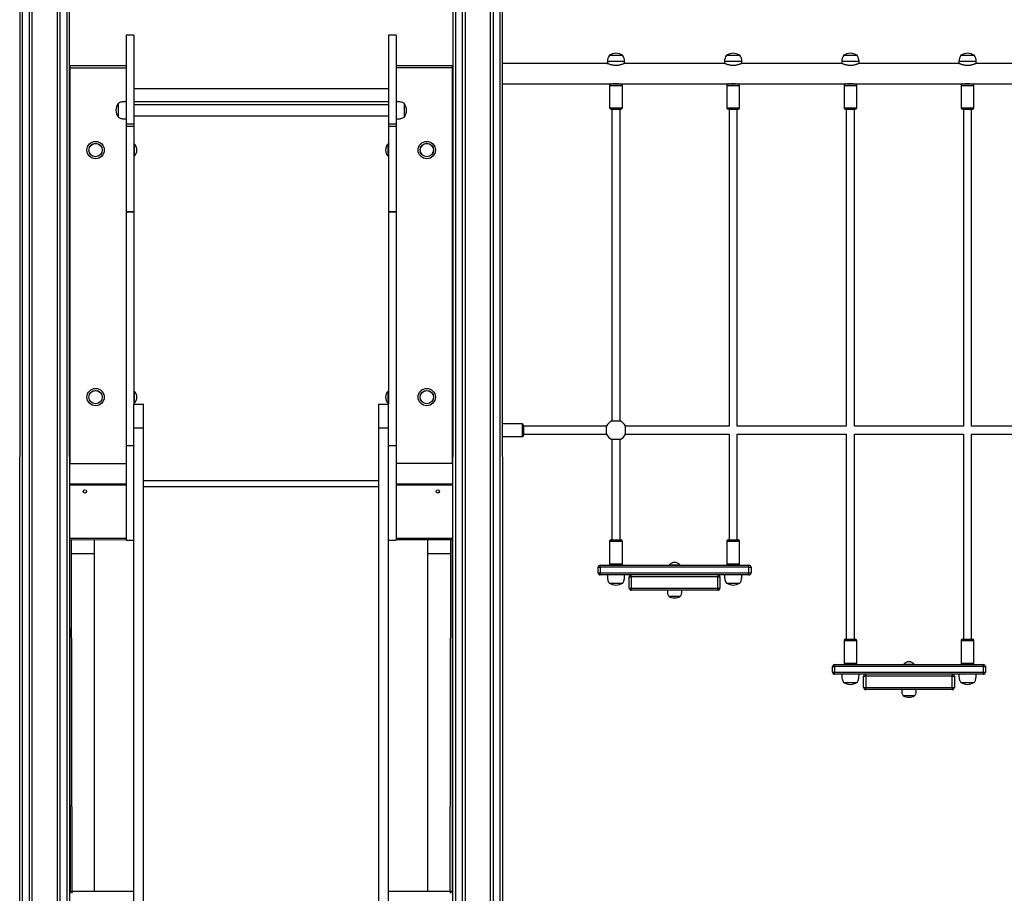
# Model space of a CAD drawing. Units: millimetres. Extents: x 16778 to 36475, y 13464 to 29053.
# Drawn here: x 22987 to 24919, y 25896 to 27611 of the extents above; entities that cross this region are included whole.
import ezdxf

# ---------------------------------------------------------------- set-up
doc = ezdxf.new("R2010")
doc.units = ezdxf.units.MM
doc.layers.add('TIPTAP', color=6, linetype='Continuous')
doc.layers.add('TIPTAP_DIM', color=9, linetype='Continuous')

# ---------------------------------------------------------------- blocks, each defined once
blk = doc.blocks.new('LM213_front')
at = {"layer": 'TIPTAP'}
for p, q in [((-1733.1, 50), (-1732.1, 2850)), ((-1728.1, 2850), (-1728.1, 50)), ((-1714.1, 50), (-1714.1, 2850)), ((-1709.1, 2850), (-1709.1, 50)), ((-1659.1, 50), (-1659.1, 2850)), ((-1654.1, 2850), (-1654.1, 50)), ((-1640.1, 50), (-1640.1, 2850)), ((-1636.1, 2850), (-1635.1, 50)), ((-883.1, 50), (-882.1, 2850)), ((-878.1, 2850), (-878.1, 50)), ((-864.1, 50), (-864.1, 2850)), ((-859.1, 2850), (-859.1, 50)), ((-809.1, 50), (-809.1, 2850)), ((-804.1, 2850), (-804.1, 50)), ((-790.1, 50), (-790.1, 2850)), ((-786.1, 2850), (-785.1, 50)), ((-1509.1, 2430.3), (-1524.1, 2430.3)), ((-1524.1, 2430.3), (-1524.1, 2255.6)), ((-1509.1, 2430.3), (-1509.1, 2255.6)), ((-994.1, 2430.3), (-1009.1, 2430.3)), ((-1009.1, 2430.3), (-1009.1, 2255.6)), ((-994.1, 2430.3), (-994.1, 2255.6)), ((-579.8, 2378.5), (-579.8, 2375)), ((-545.8, 2378.5), (-579.8, 2378.5)), ((-575.8, 2391), (-562.8, 2391)), ((-575.8, 2391), (-549.8, 2391)), ((-562.8, 2391), (-549.8, 2391)), ((-545.8, 2375), (-545.8, 2378.5)), ((-349.8, 2378.5), (-349.8, 2375)), ((-315.8, 2378.5), (-349.8, 2378.5)), ((-345.8, 2391), (-332.8, 2391)), ((-345.8, 2391), (-319.8, 2391)), ((-332.8, 2391), (-319.8, 2391)), ((-315.8, 2375), (-315.8, 2378.5)), ((-119.8, 2378.5), (-119.8, 2375)), ((-85.8, 2378.5), (-119.8, 2378.5)), ((-115.8, 2391), (-102.8, 2391)), ((-115.8, 2391), (-89.8, 2391)), ((-102.8, 2391), (-89.8, 2391)), ((-85.8, 2375), (-85.8, 2378.5)), ((110.2, 2378.5), (110.2, 2375)), ((144.2, 2378.5), (110.2, 2378.5)), ((114.2, 2391), (127.2, 2391)), ((114.2, 2391), (140.2, 2391)), ((127.2, 2391), (140.2, 2391)), ((144.2, 2375), (144.2, 2378.5)), ((-1524.1, 2370), (-1634.1, 2370)), ((-1634.1, 2366.6), (-1634.1, 2370)), ((-1634.1, 1590), (-1634.1, 2366.6)), ((-1634.1, 2366.6), (-1524.1, 2366.6)), ((-884.1, 2370), (-994.1, 2370)), ((-884.1, 2366.6), (-994.1, 2366.6)), ((-884.1, 2370), (-884.1, 2366.6)), ((-884.1, 2366.6), (-884.1, 1590)), ((-579.8, 2375), (-785.1, 2375)), ((-349.8, 2375), (-545.8, 2375)), ((-119.8, 2375), (-315.8, 2375)), ((110.2, 2375), (-85.8, 2375)), ((340.2, 2375), (144.2, 2375)), ((-1634.1, 2325), (-1635.1, 2325)), ((-1009.1, 2325), (-1509.1, 2325)), ((-883.1, 2325), (-884.1, 2325)), ((-785.1, 2335), (-572.3, 2335)), ((-575.3, 2332), (-575.3, 2288)), ((-575.3, 2332), (-562.8, 2332)), ((-572.3, 2335), (-562.8, 2335)), ((-567.8, 2335), (-567.8, 2335)), ((-562.8, 2335), (-553.3, 2335)), ((-562.8, 2332), (-550.3, 2332)), ((-557.8, 2335), (-557.8, 2335.1)), ((-553.3, 2335), (-342.3, 2335)), ((-550.3, 2288), (-550.3, 2332)), ((-345.3, 2332), (-345.3, 2288)), ((-345.3, 2332), (-332.8, 2332)), ((-342.3, 2335), (-332.8, 2335)), ((-337.8, 2335), (-337.8, 2335)), ((-332.8, 2335), (-323.3, 2335)), ((-332.8, 2332), (-320.3, 2332)), ((-327.8, 2335), (-327.8, 2335.1)), ((-323.3, 2335), (-112.3, 2335)), ((-320.3, 2288), (-320.3, 2332)), ((-115.3, 2332), (-115.3, 2288)), ((-115.3, 2332), (-102.8, 2332)), ((-112.3, 2335), (-102.8, 2335)), ((-107.8, 2335), (-107.8, 2335)), ((-102.8, 2335), (-93.3, 2335)), ((-102.8, 2332), (-90.3, 2332)), ((-97.8, 2335), (-97.8, 2335.1)), ((-93.3, 2335), (117.7, 2335)), ((-90.3, 2288), (-90.3, 2332)), ((114.7, 2332), (114.7, 2288)), ((114.7, 2332), (127.2, 2332)), ((117.7, 2335), (127.2, 2335)), ((122.2, 2335), (122.2, 2335)), ((127.2, 2335), (136.7, 2335)), ((127.2, 2332), (139.7, 2332)), ((132.2, 2335), (132.2, 2335.1)), ((136.7, 2335), (347.7, 2335)), ((139.7, 2288), (139.7, 2332)), ((-1635.1, 2300), (-1634.1, 2300)), ((-1509.1, 2300), (-1009.1, 2300)), ((-884.1, 2300), (-883.1, 2300)), ((-1540.1, 2296.2), (-1540.1, 2269.8)), ((-1009.1, 2293.7), (-1509.1, 2293.7)), ((-978.1, 2283), (-978.1, 2296.2)), ((-978.1, 2269.8), (-978.1, 2283)), ((-575.3, 2288), (-562.8, 2288)), ((-572.3, 2285), (-562.8, 2285)), ((-570.8, 2285), (-570.8, 1673.3)), ((-562.8, 2288), (-550.3, 2288)), ((-562.8, 2285), (-553.3, 2285)), ((-554.8, 1673.3), (-554.8, 2285)), ((-345.3, 2288), (-332.8, 2288)), ((-342.3, 2285), (-332.8, 2285)), ((-340.8, 2285), (-340.8, 1663)), ((-332.8, 2288), (-320.3, 2288)), ((-332.8, 2285), (-323.3, 2285)), ((-324.8, 1663), (-324.8, 2285)), ((-115.3, 2288), (-102.8, 2288)), ((-112.3, 2285), (-102.8, 2285)), ((-110.8, 2285), (-110.8, 1663)), ((-102.8, 2288), (-90.3, 2288)), ((-102.8, 2285), (-93.3, 2285)), ((-94.8, 1663), (-94.8, 2285)), ((114.7, 2288), (127.2, 2288)), ((117.7, 2285), (127.2, 2285)), ((119.2, 2285), (119.2, 1663)), ((127.2, 2288), (139.7, 2288)), ((127.2, 2285), (136.7, 2285)), ((135.2, 1663), (135.2, 2285)), ((-1509.1, 2272.4), (-1009.1, 2272.4)), ((-1509.1, 2255.6), (-1524.1, 2255.6)), ((-1524.1, 2255.6), (-1524.1, 2251.2)), ((-1509.1, 2251.2), (-1524.1, 2251.2)), ((-1524.1, 2251.2), (-1524.1, 2084.5)), ((-1509.1, 2255.6), (-1509.1, 2251.2)), ((-1509.1, 2251.2), (-1509.1, 2084.5)), ((-994.1, 2255.6), (-1009.1, 2255.6)), ((-1009.1, 2255.6), (-1009.1, 2251.2)), ((-994.1, 2251.2), (-1009.1, 2251.2)), ((-1009.1, 2251.2), (-1009.1, 2084.5)), ((-994.1, 2255.6), (-994.1, 2251.2)), ((-994.1, 2251.2), (-994.1, 2084.5)), ((-1635.1, 2225), (-1634.1, 2225)), ((-883.1, 2225), (-884.1, 2225)), ((-1508.1, 2217), (-1508.1, 2217)), ((-1508.1, 2217), (-1508.1, 2193)), ((-1010.1, 2217), (-1010.1, 2217)), ((-1010.1, 2193), (-1010.1, 2217)), ((-1635.1, 2185), (-1634.1, 2185)), ((-1508.1, 2193), (-1508.1, 2193)), ((-1010.1, 2193), (-1010.1, 2193)), ((-883.1, 2185), (-884.1, 2185)), ((-1524.1, 2084.5), (-1509.1, 2084.5)), ((-1524.1, 2084.5), (-1524.1, 2082.9)), ((-1509.1, 2082.9), (-1524.1, 2082.9)), ((-1524.1, 2082.9), (-1524.1, 1624.2)), ((-1509.1, 2084.5), (-1509.1, 2082.9)), ((-1509.1, 2082.9), (-1509.1, 1706.1)), ((-1009.1, 2084.5), (-994.1, 2084.5)), ((-1009.1, 2084.5), (-1009.1, 2082.9)), ((-994.1, 2082.9), (-1009.1, 2082.9)), ((-1009.1, 2082.9), (-1009.1, 1706.1)), ((-994.1, 2084.5), (-994.1, 2082.9)), ((-994.1, 2082.9), (-994.1, 1624.2)), ((-1635.1, 1740), (-1634.1, 1740)), ((-883.1, 1740), (-884.1, 1740)), ((-1508.1, 1732), (-1508.1, 1732)), ((-1508.1, 1732), (-1508.1, 1708)), ((-1010.1, 1732), (-1010.1, 1732)), ((-1010.1, 1708), (-1010.1, 1732)), ((-1509.1, 1706.1), (-1490.1, 1706.1)), ((-1509.1, 1659.5), (-1509.1, 1706.1)), ((-1508.1, 1708), (-1508.1, 1708)), ((-1490.1, 1659.5), (-1490.1, 1706.1)), ((-1028.1, 1706.1), (-1009.1, 1706.1)), ((-1028.1, 1659.5), (-1028.1, 1706.1)), ((-1010.1, 1708), (-1010.1, 1708)), ((-1009.1, 1659.5), (-1009.1, 1706.1)), ((-1635.1, 1700), (-1634.1, 1700)), ((-883.1, 1700), (-884.1, 1700)), ((-747.1, 1667.5), (-785.1, 1667.5)), ((-747.1, 1667.5), (-747.1, 1655)), ((-744.1, 1664.5), (-744.1, 1655)), ((-581.2, 1663), (-744.1, 1663)), ((-581.2, 1647), (-581.2, 1663)), ((-570.8, 1673.3), (-554.8, 1673.3)), ((-340.8, 1663), (-544.5, 1663)), ((-544.5, 1663), (-544.5, 1647)), ((-110.8, 1663), (-324.8, 1663)), ((119.2, 1663), (-94.8, 1663)), ((349.2, 1663), (135.2, 1663)), ((-1509.1, 1659.5), (-1490.1, 1659.5)), ((-1509.1, 541.5), (-1509.1, 1659.5)), ((-1490.1, 541.5), (-1490.1, 1659.5)), ((-1028.1, 1659.5), (-1009.1, 1659.5)), ((-1028.1, 541.5), (-1028.1, 1659.5)), ((-1009.1, 541.5), (-1009.1, 1659.5)), ((-785.1, 1642.5), (-747.1, 1642.5)), ((-747.1, 1655), (-747.1, 1642.5)), ((-744.1, 1655), (-744.1, 1645.5)), ((-744.1, 1647), (-581.2, 1647)), ((-544.5, 1647), (-340.8, 1647)), ((-340.8, 1647), (-340.8, 1440)), ((-324.8, 1647), (-110.8, 1647)), ((-324.8, 1440), (-324.8, 1647)), ((-110.8, 1647), (-110.8, 1245)), ((-94.8, 1647), (119.2, 1647)), ((-94.8, 1245), (-94.8, 1647)), ((119.2, 1647), (119.2, 1245)), ((135.2, 1647), (349.2, 1647)), ((135.2, 1245), (135.2, 1647)), ((-1509.1, 1624.2), (-1524.1, 1624.2)), ((-1524.1, 1624.2), (-1524.1, 1439.3)), ((-994.1, 1624.2), (-1009.1, 1624.2)), ((-994.1, 1624.2), (-994.1, 1439.3)), ((-570.8, 1636.7), (-570.8, 1440)), ((-554.8, 1636.7), (-570.8, 1636.7)), ((-554.8, 1440), (-554.8, 1636.7)), ((-1634.1, 1590), (-1524.1, 1590)), ((-884.1, 1590), (-994.1, 1590)), ((-1635.1, 1550), (-1524.1, 1550)), ((-1524.1, 1547), (-1635.1, 1547)), ((-1490.1, 1556.1), (-1028.1, 1556.1)), ((-994.1, 1550), (-883.1, 1550)), ((-883.1, 1547), (-994.1, 1547)), ((-1490.1, 1544.6), (-1028.1, 1544.6)), ((-1635.1, 1443), (-1524.1, 1443)), ((-1635.1, 1440), (-1634.1, 746)), ((-1524.1, 1439.3), (-1635.1, 1440)), ((-1631.1, 1413.1), (-1631.1, 1440)), ((-1586.1, 1413.1), (-1586.1, 1440)), ((-1524.1, 1439.3), (-1509.1, 1439.3)), ((-1009.1, 1439.3), (-994.1, 1439.3)), ((-994.1, 1443), (-883.1, 1443)), ((-884.1, 1440), (-994.1, 1440)), ((-932.1, 1413.1), (-932.1, 1440)), ((-887.1, 1413.1), (-887.1, 1440)), ((-884.1, 1440), (-884.1, 746)), ((-575.3, 1437), (-575.3, 1393)), ((-575.3, 1437), (-562.8, 1437)), ((-572.3, 1440), (-562.8, 1440)), ((-562.8, 1440), (-553.3, 1440)), ((-562.8, 1437), (-550.3, 1437)), ((-550.3, 1393), (-550.3, 1437)), ((-345.3, 1437), (-345.3, 1393)), ((-345.3, 1437), (-332.8, 1437)), ((-342.3, 1440), (-332.8, 1440)), ((-332.8, 1440), (-323.3, 1440)), ((-332.8, 1437), (-320.3, 1437)), ((-320.3, 1393), (-320.3, 1437)), ((-1631.1, 1413.1), (-1586.1, 1413.1)), ((-1630.1, 750), (-1631.1, 1413.1)), ((-1586.1, 750), (-1586.1, 1413.1)), ((-932.1, 1413.1), (-887.1, 1413.1)), ((-932.1, 750), (-932.1, 1413.1)), ((-888.1, 750), (-887.1, 1413.1)), ((-575.3, 1393), (-562.8, 1393)), ((-562.8, 1393), (-550.3, 1393)), ((-345.3, 1393), (-332.8, 1393)), ((-332.8, 1393), (-320.3, 1393)), ((-597.8, 1386), (-593.8, 1386)), ((-597.8, 1375), (-597.8, 1386)), ((-597.8, 1375), (-593.8, 1375)), ((-593.8, 1386), (-593.8, 1390)), ((-593.8, 1390), (-301.8, 1390)), ((-593.8, 1386), (-593.8, 1375)), ((-301.8, 1386), (-593.8, 1386)), ((-593.8, 1371), (-593.8, 1375)), ((-593.8, 1375), (-301.8, 1375)), ((-457.8, 1391), (-457.8, 1391)), ((-457.8, 1391), (-452.3, 1391)), ((-452.3, 1391), (-437.8, 1391)), ((-437.8, 1391), (-437.8, 1391)), ((-301.8, 1386), (-301.8, 1390)), ((-301.8, 1375), (-301.8, 1386)), ((-301.8, 1386), (-297.8, 1386)), ((-301.8, 1371), (-301.8, 1375)), ((-301.8, 1375), (-297.8, 1375)), ((-297.8, 1386), (-297.8, 1375)), ((-301.8, 1371), (-593.8, 1371)), ((-576, 1355), (-549.6, 1355)), ((-536.8, 1345), (-536.8, 1367)), ((-536.8, 1367), (-532.8, 1367)), ((-532.8, 1367), (-532.8, 1371)), ((-532.8, 1367), (-532.8, 1345)), ((-362.8, 1367), (-532.8, 1367)), ((-362.8, 1371), (-362.8, 1367)), ((-362.8, 1345), (-362.8, 1367)), ((-362.8, 1367), (-358.8, 1367)), ((-358.8, 1367), (-358.8, 1345)), ((-346, 1355), (-319.6, 1355)), ((-536.8, 1345), (-532.8, 1345)), ((-532.8, 1341), (-532.8, 1345)), ((-532.8, 1345), (-362.8, 1345)), ((-362.8, 1341), (-532.8, 1341)), ((-362.8, 1345), (-362.8, 1341)), ((-362.8, 1345), (-358.8, 1345)), ((-459, 1329), (-436.6, 1329)), ((-115.3, 1242), (-115.3, 1198)), ((-115.3, 1242), (-102.8, 1242)), ((-112.3, 1245), (-102.8, 1245)), ((-102.8, 1245), (-93.3, 1245)), ((-102.8, 1242), (-90.3, 1242)), ((-90.3, 1198), (-90.3, 1242)), ((114.7, 1242), (114.7, 1198)), ((114.7, 1242), (127.2, 1242)), ((117.7, 1245), (127.2, 1245)), ((127.2, 1245), (136.7, 1245)), ((127.2, 1242), (139.7, 1242)), ((139.7, 1198), (139.7, 1242)), ((-137.8, 1180), (-137.8, 1191)), ((-137.8, 1191), (-133.8, 1191)), ((-137.8, 1180), (-133.8, 1180)), ((-133.8, 1191), (-133.8, 1195)), ((-133.8, 1195), (158.2, 1195)), ((158.2, 1191), (-133.8, 1191)), ((-133.8, 1191), (-133.8, 1180)), ((-133.8, 1176), (-133.8, 1180)), ((-133.8, 1180), (158.2, 1180)), ((-115.3, 1198), (-102.8, 1198)), ((-102.8, 1198), (-90.3, 1198)), ((2.2, 1196), (2.2, 1196)), ((2.2, 1196), (7.7, 1196)), ((7.7, 1196), (22.2, 1196)), ((22.2, 1196), (22.2, 1196)), ((114.7, 1198), (127.2, 1198)), ((127.2, 1198), (139.7, 1198)), ((158.2, 1191), (158.2, 1195)), ((158.2, 1180), (158.2, 1191)), ((158.2, 1191), (162.2, 1191)), ((158.2, 1176), (158.2, 1180)), ((158.2, 1180), (162.2, 1180)), ((162.2, 1191), (162.2, 1180)), ((158.2, 1176), (-133.8, 1176)), ((-116, 1160), (-89.6, 1160)), ((-76.8, 1150), (-76.8, 1172)), ((-76.8, 1172), (-72.8, 1172)), ((-72.8, 1172), (-72.8, 1176)), ((97.2, 1172), (-72.8, 1172)), ((-72.8, 1172), (-72.8, 1150)), ((97.2, 1176), (97.2, 1172)), ((97.2, 1150), (97.2, 1172)), ((97.2, 1172), (101.2, 1172)), ((101.2, 1172), (101.2, 1150)), ((114, 1160), (140.4, 1160)), ((-76.8, 1150), (-72.8, 1150)), ((-72.8, 1146), (-72.8, 1150)), ((-72.8, 1150), (97.2, 1150)), ((97.2, 1146), (-72.8, 1146)), ((97.2, 1150), (97.2, 1146)), ((97.2, 1150), (101.2, 1150)), ((1, 1134), (23.4, 1134)), ((-1630.1, 746), (-1630.1, 750)), ((-1630.1, 750), (-1509.1, 750)), ((-1009.1, 750), (-888.1, 750)), ((-888.1, 750), (-888.1, 746))]:
    blk.add_line(p, q, dxfattribs=at)
for centre, radius in [((-1584.1, 2205), 17), ((-1584.1, 2205), 13.2), ((-1584.1, 2205), 13), ((-934.1, 2205), 17), ((-934.1, 2205), 13.2), ((-934.1, 2205), 13), ((-1584.1, 1720), 17), ((-1584.1, 1720), 13.2), ((-1584.1, 1720), 13), ((-934.1, 1720), 17), ((-934.1, 1720), 13.2), ((-934.1, 1720), 13), ((-1605.1, 1535), 3.3), ((-912.6, 1535), 3.3)]:
    blk.add_circle(centre, radius, dxfattribs=at)
for centre, radius, start, end in [((-559.8, 2379), 20, 143.1012, 181.4094), ((-562.8, 2371.9), 23.1, 55.7945, 124.2055), ((-565.8, 2379), 20, 358.5905, 36.8986), ((-329.8, 2379), 20, 143.1015, 181.4096), ((-332.8, 2371.9), 23.1, 55.7945, 124.2055), ((-335.8, 2379), 20, 358.5906, 36.8987), ((-99.8, 2379), 20, 143.101, 181.4092), ((-102.8, 2371.9), 23.1, 55.7945, 124.2055), ((-105.8, 2379), 20, 358.5906, 36.8988), ((130.2, 2379), 20, 143.1011, 181.4093), ((127.2, 2371.9), 23.1, 55.7945, 124.2055), ((124.2, 2379), 20, 358.5907, 36.8989), ((-572.3, 2332), 3, 90.0005, 180.0016), ((-553.3, 2332), 3, 0.0012, 90.0009), ((-342.3, 2332), 3, 90.0002, 180.0016), ((-323.3, 2332), 3, 0.0012, 89.999), ((-112.3, 2332), 3, 89.9998, 180.0016), ((-93.3, 2332), 3, 0.0012, 89.9994), ((117.7, 2332), 3, 89.9994, 180.0016), ((136.7, 2332), 3, 0.0012, 89.9997), ((-1521, 2283.1), 23.1, 145.4943, 214.5057), ((-997.1, 2282.9), 23.1, 325.4943, 34.5056), ((-572.3, 2288), 3, 180.0016, 270.0009), ((-553.3, 2288), 3, 270, 0), ((-342.3, 2288), 3, 180.0016, 270.0006), ((-323.3, 2288), 3, 270, 0), ((-112.3, 2288), 3, 180.0016, 270.0002), ((-93.3, 2288), 3, 270, 0), ((117.7, 2288), 3, 180.0016, 269.9998), ((136.7, 2288), 3, 270, 0), ((-1520, 2205), 16.9, 0.0002, 45.2397), ((-1520, 2205), 16.9, 314.7603, 360), ((-998.2, 2205), 16.9, 134.7602, 180.0001), ((-998.2, 2205), 16.9, 179.9997, 225.2398), ((-1520, 1720), 16.9, 359.9999, 45.2397), ((-1520, 1720), 16.9, 314.7603, 0), ((-998.2, 1720), 16.9, 134.7602, 180.0001), ((-998.2, 1720), 16.9, 180, 225.2397), ((-747.1, 1664.5), 3, 0, 90), ((-562.8, 1655), 20, 113.5783, 156.4221), ((-562.8, 1655), 20, 23.5784, 66.422), ((-747.1, 1645.5), 3, 269.9996, 0.0005), ((-562.8, 1655), 20, 203.5782, 246.4219), ((-562.8, 1655), 20, 293.5783, 336.4219), ((-572.3, 1437), 3, 90, 180), ((-553.3, 1437), 3, 359.9993, 90.0009), ((-342.3, 1437), 3, 90, 180), ((-323.3, 1437), 3, 359.9993, 89.999), ((-572.3, 1393), 3, 179.999, 270.0009), ((-553.3, 1393), 3, 269.9991, 0.001), ((-447.8, 1382.1), 13.4, 41.5444, 138.4554), ((-342.3, 1393), 3, 179.999, 270.0006), ((-323.3, 1393), 3, 270.001, 0.001), ((-593.8, 1386), 4, 90.0003, 180.0005), ((-593.8, 1375), 4, 179.9993, 269.9995), ((-301.8, 1386), 4, 359.9995, 89.9998), ((-301.8, 1375), 4, 270.0005, 0.0003), ((-562.9, 1374.1), 23.1, 235.4945, 304.5058), ((-532.8, 1367), 4, 90.0004, 179.9997), ((-362.8, 1367), 4, 0.0005, 89.9999), ((-332.9, 1374.1), 23.1, 235.4945, 304.5057), ((-532.8, 1345), 4, 180.0006, 269.9997), ((-362.8, 1345), 4, 270.0007, 359.9999), ((-447.9, 1347.6), 21.7, 239.1823, 300.8175), ((-112.3, 1242), 3, 90, 180), ((-93.3, 1242), 3, 0.0006, 89.9994), ((117.7, 1242), 3, 90, 180), ((136.7, 1242), 3, 0.0006, 89.9997), ((12.2, 1187.1), 13.4, 41.5445, 138.4557), ((-133.8, 1191), 4, 89.9997, 179.9997), ((-133.8, 1180), 4, 180.0001, 270.0007), ((-112.3, 1198), 3, 180, 270.0002), ((-93.3, 1198), 3, 270.0006, 0), ((117.7, 1198), 3, 180, 269.9998), ((136.7, 1198), 3, 270.0003, 0), ((158.2, 1191), 4, 0.0005, 90.0003), ((158.2, 1180), 4, 269.9994, 359.9993), ((-102.9, 1179.1), 23.1, 235.4944, 304.5056), ((-72.8, 1172), 4, 89.9999, 180.0007), ((97.2, 1172), 4, 359.9997, 90.0005), ((127.1, 1179.1), 23.1, 235.4944, 304.5055), ((-72.8, 1150), 4, 179.9997, 270.0008), ((97.2, 1150), 4, 269.9995, 0.0006), ((12.1, 1152.6), 21.7, 239.1823, 300.8177), ((-1630.1, 746), 4, 90, 179.9998), ((-888.1, 746), 4, 359.9997, 90.0002)]:
    blk.add_arc(centre, radius, start, end, dxfattribs=at)
for points, knots in [([(-545.8, 2375), (-545.9, 2375), (-546, 2374.9), (-546.6, 2374.7), (-547.7, 2374.2), (-549.1, 2373.7), (-550.9, 2373), (-553.1, 2372.3), (-555.6, 2371.7), (-558.3, 2371.2), (-561.2, 2371), (-564, 2371), (-566.7, 2371.2), (-569.1, 2371.5), (-571.5, 2372), (-573.7, 2372.6), (-575.7, 2373.3), (-577.4, 2374), (-578.7, 2374.5), (-579.5, 2374.9), (-579.9, 2375), (-579.8, 2375), (-579.8, 2375)], [0, 0, 0, 0, 0.049466, 0.100449, 0.149895, 0.200648, 0.252655, 0.306009, 0.3609, 0.417552, 0.46942, 0.52311, 0.570419, 0.619049, 0.66753, 0.717181, 0.770393, 0.825052, 0.8797, 0.936172, 0.986949, 1, 1, 1, 1]), ([(-315.8, 2375), (-315.9, 2375), (-316, 2374.9), (-316.6, 2374.7), (-317.7, 2374.2), (-319.1, 2373.7), (-320.9, 2373), (-323.1, 2372.3), (-325.6, 2371.7), (-328.3, 2371.2), (-331.2, 2371), (-334, 2371), (-336.7, 2371.2), (-339.1, 2371.5), (-341.5, 2372), (-343.7, 2372.6), (-345.7, 2373.3), (-347.4, 2374), (-348.7, 2374.5), (-349.5, 2374.9), (-349.9, 2375), (-349.8, 2375), (-349.8, 2375)], [0, 0, 0, 0, 0.049466, 0.100449, 0.149895, 0.200648, 0.252655, 0.306009, 0.3609, 0.417552, 0.469422, 0.52311, 0.570418, 0.619048, 0.667529, 0.717181, 0.770392, 0.825051, 0.8797, 0.936172, 0.986949, 1, 1, 1, 1]), ([(-85.8, 2375), (-85.9, 2375), (-86, 2374.9), (-86.6, 2374.7), (-87.7, 2374.2), (-89.1, 2373.7), (-90.9, 2373), (-93.1, 2372.3), (-95.6, 2371.7), (-98.3, 2371.2), (-101.2, 2371), (-104, 2371), (-106.7, 2371.2), (-109.1, 2371.5), (-111.5, 2372), (-113.7, 2372.6), (-115.7, 2373.3), (-117.4, 2374), (-118.7, 2374.5), (-119.5, 2374.9), (-119.9, 2375), (-119.8, 2375), (-119.8, 2375)], [0, 0, 0, 0, 0.049465, 0.100446, 0.149891, 0.200642, 0.25265, 0.306, 0.36089, 0.41754, 0.469409, 0.523095, 0.570402, 0.619031, 0.667511, 0.717161, 0.770371, 0.825028, 0.879676, 0.936147, 0.986922, 1, 1, 1, 1]), ([(144.2, 2375), (144.1, 2375), (144, 2374.9), (143.4, 2374.7), (142.3, 2374.2), (140.9, 2373.7), (139.1, 2373), (136.9, 2372.3), (134.4, 2371.7), (131.7, 2371.2), (128.8, 2371), (126, 2371), (123.3, 2371.2), (120.9, 2371.5), (118.5, 2372), (116.3, 2372.6), (114.3, 2373.3), (112.6, 2374), (111.3, 2374.5), (110.5, 2374.9), (110.1, 2375), (110.2, 2375), (110.2, 2375)], [0, 0, 0, 0, 0.049467, 0.100448, 0.149895, 0.200648, 0.252656, 0.306008, 0.360899, 0.417551, 0.469421, 0.523109, 0.570418, 0.619048, 0.667529, 0.71718, 0.770393, 0.825051, 0.879701, 0.936172, 0.986949, 1, 1, 1, 1]), ([(-567.8, 2335), (-568.3, 2335), (-568.2, 2335), (-567.4, 2335.2), (-566.1, 2335.5), (-564.5, 2335.7), (-563.4, 2335.8), (-562.8, 2335.8)], [0, 0, 0, 0, 0.177697, 0.384574, 0.597293, 0.814957, 1, 1, 1, 1]), ([(-562.8, 2335.8), (-562.2, 2335.8), (-561, 2335.7), (-559.4, 2335.5), (-558.2, 2335.2), (-557.4, 2335), (-557.4, 2335), (-557.8, 2335)], [0, 0, 0, 0, 0.20926, 0.418324, 0.632427, 0.850119, 1, 1, 1, 1]), ([(-337.8, 2335), (-338.3, 2335), (-338.2, 2335), (-337.4, 2335.2), (-336.1, 2335.5), (-334.5, 2335.7), (-333.4, 2335.8), (-332.8, 2335.8)], [0, 0, 0, 0, 0.177697, 0.384574, 0.597293, 0.814957, 1, 1, 1, 1]), ([(-332.8, 2335.8), (-332.2, 2335.8), (-331, 2335.7), (-329.4, 2335.5), (-328.2, 2335.2), (-327.4, 2335), (-327.4, 2335), (-327.8, 2335)], [0, 0, 0, 0, 0.209261, 0.418326, 0.632431, 0.850119, 1, 1, 1, 1]), ([(-107.8, 2335), (-108.3, 2335), (-108.2, 2335), (-107.4, 2335.2), (-106.1, 2335.5), (-104.5, 2335.7), (-103.4, 2335.8), (-102.8, 2335.8)], [0, 0, 0, 0, 0.177695, 0.384575, 0.597283, 0.814958, 1, 1, 1, 1]), ([(-102.8, 2335.8), (-102.2, 2335.8), (-101, 2335.7), (-99.4, 2335.5), (-98.2, 2335.2), (-97.4, 2335), (-97.4, 2335), (-97.8, 2335)], [0, 0, 0, 0, 0.209261, 0.418326, 0.632431, 0.850119, 1, 1, 1, 1]), ([(122.2, 2335), (121.7, 2335), (121.8, 2335), (122.6, 2335.2), (123.9, 2335.5), (125.5, 2335.7), (126.6, 2335.8), (127.2, 2335.8)], [0, 0, 0, 0, 0.177695, 0.384575, 0.597283, 0.814958, 1, 1, 1, 1]), ([(127.2, 2335.8), (127.8, 2335.8), (129, 2335.7), (130.6, 2335.5), (131.8, 2335.2), (132.6, 2335), (132.6, 2335), (132.2, 2335)], [0, 0, 0, 0, 0.209262, 0.418328, 0.632424, 0.850118, 1, 1, 1, 1]), ([(-1524.1, 2300), (-1525, 2300), (-1527, 2300), (-1530.1, 2299.7), (-1533.5, 2299.2), (-1537, 2298.3), (-1539.1, 2296.9), (-1540.1, 2296.2)], [0, 0, 0, 0, 0.165865, 0.355961, 0.555868, 0.786885, 1, 1, 1, 1]), ([(-978.1, 2296.2), (-978.9, 2296.8), (-980.6, 2298), (-983.7, 2298.9), (-987.1, 2299.6), (-990.6, 2300), (-993, 2300), (-994.1, 2300)], [0, 0, 0, 0, 0.179641, 0.373063, 0.573207, 0.801601, 1, 1, 1, 1]), ([(-1540.1, 2269.8), (-1539.2, 2269.3), (-1537.5, 2268.1), (-1534.4, 2267.1), (-1531, 2266.4), (-1527.5, 2266.1), (-1525.2, 2266), (-1524.1, 2266)], [0, 0, 0, 0, 0.179641, 0.373065, 0.573209, 0.8016, 1, 1, 1, 1]), ([(-994.1, 2266), (-993.1, 2266), (-991.2, 2266.1), (-988.1, 2266.3), (-984.7, 2266.9), (-981.1, 2267.8), (-979.1, 2269.2), (-978.1, 2269.8)], [0, 0, 0, 0, 0.165865, 0.355959, 0.555867, 0.786879, 1, 1, 1, 1]), ([(-579.8, 1371), (-579.8, 1370.1), (-579.8, 1368.1), (-579.6, 1365), (-579, 1361.6), (-578.1, 1358.1), (-576.7, 1356), (-576, 1355)], [0, 0, 0, 0, 0.165865, 0.355963, 0.555861, 0.786877, 1, 1, 1, 1]), ([(-549.6, 1355), (-549.1, 1355.8), (-547.9, 1357.6), (-546.9, 1360.6), (-546.2, 1364), (-545.9, 1367.5), (-545.9, 1369.9), (-545.8, 1371)], [0, 0, 0, 0, 0.179636, 0.37307, 0.573209, 0.801602, 1, 1, 1, 1]), ([(-349.8, 1371), (-349.8, 1370.1), (-349.8, 1368.1), (-349.6, 1365), (-349, 1361.6), (-348.1, 1358.1), (-346.7, 1356), (-346, 1355)], [0, 0, 0, 0, 0.165865, 0.355962, 0.555861, 0.786877, 1, 1, 1, 1]), ([(-319.6, 1355), (-319.1, 1355.8), (-317.9, 1357.6), (-316.9, 1360.6), (-316.2, 1364), (-315.9, 1367.5), (-315.9, 1369.9), (-315.8, 1371)], [0, 0, 0, 0, 0.17964, 0.373072, 0.573211, 0.801602, 1, 1, 1, 1]), ([(-461.8, 1341), (-461.9, 1339.8), (-461.9, 1337.5), (-461.7, 1334.3), (-460.8, 1331.4), (-459.7, 1329.8), (-459, 1329)], [0, 0, 0, 0, 0.281217, 0.544803, 0.756862, 1, 1, 1, 1]), ([(-436.6, 1329), (-436.1, 1329.7), (-435.1, 1331), (-434.2, 1333.3), (-433.8, 1335.7), (-433.8, 1338.2), (-433.8, 1340.1), (-433.8, 1341)], [0, 0, 0, 0, 0.209105, 0.392589, 0.567376, 0.77715, 1, 1, 1, 1]), ([(-119.8, 1176), (-119.8, 1175.1), (-119.8, 1173.1), (-119.6, 1170), (-119, 1166.6), (-118.1, 1163.1), (-116.7, 1161), (-116, 1160)], [0, 0, 0, 0, 0.165865, 0.355962, 0.555868, 0.786884, 1, 1, 1, 1]), ([(-89.6, 1160), (-89.1, 1160.8), (-87.9, 1162.6), (-86.9, 1165.6), (-86.2, 1169), (-85.9, 1172.5), (-85.9, 1174.9), (-85.8, 1176)], [0, 0, 0, 0, 0.17964, 0.373064, 0.573209, 0.801595, 1, 1, 1, 1]), ([(110.2, 1176), (110.2, 1175.1), (110.2, 1173.1), (110.4, 1170), (111, 1166.6), (111.9, 1163.1), (113.3, 1161), (114, 1160)], [0, 0, 0, 0, 0.165865, 0.355962, 0.555868, 0.786884, 1, 1, 1, 1]), ([(140.4, 1160), (140.9, 1160.8), (142.1, 1162.6), (143.1, 1165.6), (143.8, 1169), (144.1, 1172.5), (144.1, 1174.9), (144.2, 1176)], [0, 0, 0, 0, 0.17964, 0.373064, 0.573209, 0.801595, 1, 1, 1, 1]), ([(-1.8, 1146), (-1.9, 1144.8), (-1.9, 1142.5), (-1.7, 1139.3), (-0.8, 1136.4), (0.3, 1134.8), (1, 1134)], [0, 0, 0, 0, 0.281218, 0.544805, 0.756853, 1, 1, 1, 1]), ([(23.4, 1134), (23.9, 1134.7), (24.9, 1136), (25.8, 1138.3), (26.2, 1140.7), (26.2, 1143.2), (26.2, 1145.1), (26.2, 1146)], [0, 0, 0, 0, 0.209105, 0.392589, 0.567376, 0.77716, 1, 1, 1, 1])]:
    blk.add_open_spline(points, degree=3, knots=knots, dxfattribs=at)

msp = doc.modelspace()

# ---------------------------------------------------------------- block references
at = {"layer": 'TIPTAP_DIM'}
msp.add_blockref('LM213_front', (24720.1, 25150.3), dxfattribs=at)

doc.saveas('drawing.dxf')
